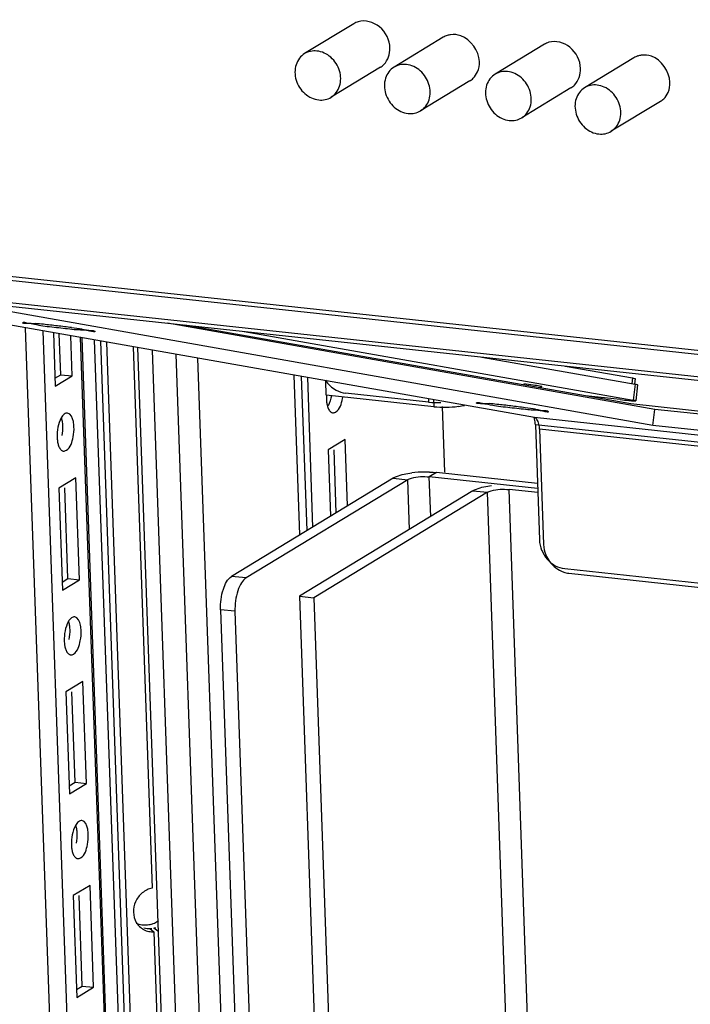
# Paper-space layout '177R0029_5_9' of a CAD drawing. Units: millimetres. Extents: x 0 to 864, y 0 to 559.
# Drawn here: x 180 to 192, y 401 to 418 of the extents above; entities that cross this region are included whole.
import ezdxf

# ---------------------------------------------------------------- set-up
doc = ezdxf.new("R2010")
doc.units = ezdxf.units.MM
doc.header["$LTSCALE"] = 47.498
doc.layers.get('0').update_dxf_attribs({"linetype": 'CONTINUOUS'})
for name, color, linetype in [('0004___ALL_AXES_PRT', 7, 'CONTINUOUS'), ('CHAMFERS', 7, 'CONTINUOUS'), ('ROUNDS', 7, 'CONTINUOUS')]:
    doc.layers.add(name, color=color, linetype=linetype)

psp = doc.layouts.new('177R0029_5_9')

# ---------------------------------------------------------------- linework, layer by layer
at = {"color": 7, "linetype": 'CONTINUOUS'}
for p, q in [((186.127, 417.922), (185.259, 417.395)), ((187.704, 417.683), (186.836, 417.156)), ((189.488, 417.56), (188.62, 417.033)), ((191.066, 417.321), (190.198, 416.794)), ((186.595, 417.154), (185.726, 416.626)), ((188.173, 416.915), (187.304, 416.387)), ((189.957, 416.792), (189.088, 416.264)), ((191.534, 416.553), (190.666, 416.025)), ((191.437, 411.121), (182.84, 412.639)), ((185.346, 269.718), (180.337, 412.561)), ((180.642, 412.507), (185.649, 269.685)), ((180.829, 412.474), (180.862, 411.529)), ((180.959, 411.732), (180.933, 412.455)), ((191.011, 411.218), (183.146, 412.607)), ((181.161, 411.71), (181.136, 412.42)), ((186.315, 269.613), (181.309, 412.389)), ((186.339, 269.611), (181.334, 412.385)), ((186.562, 269.575), (181.556, 412.345)), ((186.672, 269.579), (181.667, 412.326)), ((186.777, 269.539), (181.771, 412.307)), ((182.238, 412.225), (182.572, 402.679)), ((187.98, 269.854), (182.993, 412.092)), ((188.355, 270.082), (183.379, 412.024)), ((180.857, 411.67), (180.959, 411.732)), ((180.862, 411.529), (181.161, 411.71)), ((180.959, 411.732), (181.161, 411.71)), ((185.176, 408.908), (185.077, 411.724)), ((185.309, 411.683), (185.401, 409.045)), ((185.642, 411.372), (185.633, 411.626)), ((187.538, 411.168), (185.642, 411.372)), ((187.445, 411.306), (187.447, 411.25)), ((187.533, 411.29), (187.538, 411.168)), ((187.686, 411.174), (187.726, 410.012)), ((201.834, 410.052), (191.011, 411.218)), ((191.403, 410.838), (191.437, 411.121)), ((202.558, 409.925), (191.437, 411.121)), ((185.973, 410.587), (185.675, 410.406)), ((186.014, 409.418), (185.973, 410.587)), ((185.675, 410.406), (185.716, 409.236)), ((185.817, 409.298), (185.778, 410.41)), ((181.224, 409.913), (180.925, 409.732)), ((181.287, 408.116), (181.224, 409.913)), ((186.821, 409.908), (187.077, 409.881)), ((187.108, 409.004), (187.077, 409.881)), ((187.584, 410.007), (187.458, 409.93)), ((187.483, 409.232), (187.458, 409.93)), ((189.369, 409.724), (187.458, 409.93)), ((180.925, 409.732), (180.988, 407.935)), ((181.085, 408.138), (181.029, 409.735)), ((188.229, 409.686), (188.484, 409.658)), ((189.471, 392.456), (188.866, 409.707)), ((189.372, 409.653), (188.866, 409.707)), ((188.484, 409.658), (185.423, 407.796)), ((189.089, 392.407), (188.484, 409.658)), ((180.983, 408.076), (181.085, 408.138)), ((180.988, 407.935), (181.287, 408.116)), ((181.085, 408.138), (181.287, 408.116)), ((185.167, 407.824), (185.423, 407.796)), ((185.423, 407.796), (186.027, 390.545)), ((181.35, 406.319), (181.051, 406.138)), ((181.413, 404.522), (181.35, 406.319)), ((181.051, 406.138), (181.114, 404.341)), ((181.211, 404.544), (181.155, 406.141)), ((181.109, 404.482), (181.211, 404.544)), ((181.114, 404.341), (181.413, 404.522)), ((181.211, 404.544), (181.413, 404.522)), ((181.476, 402.725), (181.177, 402.544)), ((181.539, 400.928), (181.476, 402.725)), ((181.177, 402.544), (181.24, 400.747)), ((181.337, 400.95), (181.281, 402.547)), ((182.527, 401.964), (182.599, 401.906)), ((182.67, 401.915), (182.598, 401.973)), ((182.599, 401.906), (184.084, 359.551)), ((181.235, 400.888), (181.337, 400.95)), ((181.24, 400.747), (181.539, 400.928)), ((181.337, 400.95), (181.539, 400.928))]:
    psp.add_line(p, q, dxfattribs=at)
at = {"color": 3, "linetype": 'CONTINUOUS'}
for p, q in [((174.068, 414.116), (241.749, 406.827)), ((174.147, 414.034), (241.719, 406.762)), ((174.331, 413.621), (241.766, 406.365)), ((189.311, 410.976), (174.331, 413.621)), ((178.653, 413.09), (193.961, 411.443)), ((191.403, 410.838), (178.653, 413.09)), ((185.302, 408.984), (185.207, 411.701)), ((241.802, 405.327), (189.311, 410.976)), ((241.806, 405.2), (189.33, 410.851)), ((241.809, 405.13), (189.403, 410.77)), ((206.711, 409.191), (191.403, 410.838)), ((189.366, 409.815), (187.584, 410.007)), ((188.229, 409.686), (185.167, 407.824)), ((185.167, 407.824), (185.772, 390.573))]:
    psp.add_line(p, q, dxfattribs=at)
at = {"color": 7, "linetype": 'CONTINUOUS'}
for centre, radius, start, end in [((185.19, 411.458), 0.752, 348.6207, 351.5109), ((187.728, 413.093), 1.934, 270.7112, 277.2599), ((182.581, 402.246), 0.34, 210.9432, 231.2355), ((182.43, 402.444), 0.424, 288.9193, 295.213), ((182.428, 402.45), 0.43, 295.1954, 306.3539), ((182.577, 402.241), 0.334, 231.2502, 241.8291), ((182.58, 402.248), 0.341, 241.8879, 250.4713), ((182.514, 402.33), 0.366, 256.0345, 264.7859), ((182.585, 402.263), 0.357, 250.4573, 258.5863), ((182.515, 402.337), 0.373, 264.7666, 271.926), ((182.587, 402.27), 0.364, 258.5718, 271.9533), ((182.515, 402.335), 0.371, 271.9209, 277.3246), ((182.512, 402.357), 0.393, 282.633, 288.1854)]:
    psp.add_arc(centre, radius, start, end, dxfattribs=at)
at = {"color": 3, "linetype": 'CONTINUOUS'}
for centre, radius, start, end in [((187.394, 408.082), 1.934, 90.7112, 97.2599), ((187.396, 408.078), 1.938, 87.9827, 90.7873)]:
    psp.add_arc(centre, radius, start, end, dxfattribs=at)
at = {"color": 7, "linetype": 'CONTINUOUS'}
for points, knots in [([(185.259, 417.395), (185.224, 417.373), (185.16, 417.316), (185.101, 417.199), (185.082, 417.064), (185.104, 416.925), (185.165, 416.795), (185.258, 416.686), (185.375, 416.609), (185.464, 416.584), (185.508, 416.579)], [0, 0, 0, 0, 0.114029, 0.231874, 0.355594, 0.484813, 0.617134, 0.749118, 0.877433, 1, 1, 1, 1]), ([(185.477, 417.441), (185.439, 417.445), (185.362, 417.442), (185.291, 417.414), (185.259, 417.395)], [0, 0, 0, 0, 0.506907, 1, 1, 1, 1]), ([(185.726, 416.626), (185.761, 416.647), (185.825, 416.705), (185.884, 416.821), (185.903, 416.956), (185.881, 417.095), (185.82, 417.225), (185.727, 417.334), (185.61, 417.411), (185.521, 417.437), (185.477, 417.441)], [0, 0, 0, 0, 0.114029, 0.231874, 0.355594, 0.484813, 0.617134, 0.749118, 0.877433, 1, 1, 1, 1]), ([(186.836, 417.156), (186.801, 417.134), (186.738, 417.077), (186.678, 416.96), (186.66, 416.825), (186.682, 416.686), (186.743, 416.556), (186.836, 416.447), (186.953, 416.37), (187.041, 416.345), (187.085, 416.34)], [0, 0, 0, 0, 0.114035, 0.231882, 0.3556, 0.484814, 0.617131, 0.749111, 0.877428, 1, 1, 1, 1]), ([(187.055, 417.202), (187.017, 417.206), (186.94, 417.203), (186.868, 417.175), (186.836, 417.156)], [0, 0, 0, 0, 0.506905, 1, 1, 1, 1]), ([(187.304, 416.387), (187.339, 416.408), (187.403, 416.466), (187.462, 416.582), (187.481, 416.717), (187.458, 416.856), (187.398, 416.986), (187.304, 417.095), (187.188, 417.172), (187.099, 417.198), (187.055, 417.202)], [0, 0, 0, 0, 0.114035, 0.231882, 0.3556, 0.484814, 0.617131, 0.749111, 0.877428, 1, 1, 1, 1]), ([(188.62, 417.033), (188.585, 417.011), (188.521, 416.954), (188.462, 416.837), (188.443, 416.702), (188.466, 416.563), (188.526, 416.433), (188.62, 416.324), (188.736, 416.247), (188.825, 416.222), (188.869, 416.217)], [0, 0, 0, 0, 0.114029, 0.231874, 0.355594, 0.484813, 0.617134, 0.749118, 0.877433, 1, 1, 1, 1]), ([(188.839, 417.079), (188.801, 417.083), (188.724, 417.08), (188.652, 417.052), (188.62, 417.033)], [0, 0, 0, 0, 0.506907, 1, 1, 1, 1]), ([(189.088, 416.264), (189.123, 416.285), (189.187, 416.343), (189.246, 416.459), (189.264, 416.594), (189.242, 416.733), (189.181, 416.863), (189.088, 416.972), (188.972, 417.049), (188.883, 417.075), (188.839, 417.079)], [0, 0, 0, 0, 0.114029, 0.231874, 0.355594, 0.484813, 0.617134, 0.749118, 0.877433, 1, 1, 1, 1]), ([(190.198, 416.794), (190.163, 416.772), (190.099, 416.715), (190.04, 416.598), (190.021, 416.464), (190.044, 416.325), (190.104, 416.194), (190.198, 416.085), (190.314, 416.008), (190.403, 415.983), (190.447, 415.978)], [0, 0, 0, 0, 0.114035, 0.231882, 0.3556, 0.484814, 0.617131, 0.749111, 0.877428, 1, 1, 1, 1]), ([(190.417, 416.841), (190.379, 416.845), (190.302, 416.841), (190.23, 416.813), (190.198, 416.794)], [0, 0, 0, 0, 0.506905, 1, 1, 1, 1]), ([(190.666, 416.025), (190.701, 416.046), (190.764, 416.104), (190.824, 416.22), (190.842, 416.355), (190.82, 416.494), (190.759, 416.624), (190.666, 416.733), (190.549, 416.81), (190.461, 416.836), (190.417, 416.841)], [0, 0, 0, 0, 0.114035, 0.231882, 0.3556, 0.484814, 0.617131, 0.749111, 0.877428, 1, 1, 1, 1]), ([(185.508, 416.579), (185.546, 416.575), (185.623, 416.578), (185.694, 416.606), (185.726, 416.626)], [0, 0, 0, 0, 0.506907, 1, 1, 1, 1]), ([(187.085, 416.34), (187.123, 416.336), (187.2, 416.339), (187.272, 416.367), (187.304, 416.387)], [0, 0, 0, 0, 0.506905, 1, 1, 1, 1]), ([(188.869, 416.217), (188.907, 416.213), (188.984, 416.216), (189.056, 416.244), (189.088, 416.264)], [0, 0, 0, 0, 0.506907, 1, 1, 1, 1]), ([(190.447, 415.978), (190.485, 415.974), (190.562, 415.977), (190.634, 416.005), (190.666, 416.025)], [0, 0, 0, 0, 0.506905, 1, 1, 1, 1]), ([(185.644, 411.371), (185.644, 411.36), (185.643, 411.338), (185.643, 411.316), (185.643, 411.305)], [0, 0, 0, 0, 0.506014, 1, 1, 1, 1]), ([(185.643, 411.305), (185.644, 411.28), (185.648, 411.235), (185.658, 411.189), (185.665, 411.169)], [0, 0, 0, 0, 0.525233, 1, 1, 1, 1]), ([(185.756, 411.06), (185.774, 411.058), (185.88, 411.099), (185.909, 411.223), (185.927, 411.31)], [0, 0, 0, 0, 0.164996, 1, 1, 1, 1]), ([(181.079, 411.056), (181.059, 411.058), (181.008, 411.037), (180.981, 410.995), (180.966, 410.97)], [0, 0, 0, 0, 0.413709, 1, 1, 1, 1]), ([(181.192, 410.811), (181.191, 410.843), (181.183, 410.928), (181.139, 411.05), (181.079, 411.056)], [0, 0, 0, 0, 0.344488, 1, 1, 1, 1]), ([(185.665, 411.169), (185.671, 411.147), (185.686, 411.11), (185.713, 411.079), (185.728, 411.07)], [0, 0, 0, 0, 0.56532, 1, 1, 1, 1]), ([(185.728, 411.07), (185.732, 411.067), (185.741, 411.063), (185.751, 411.06), (185.756, 411.06)], [0, 0, 0, 0, 0.510488, 1, 1, 1, 1]), ([(187.973, 411.174), (187.991, 411.177), (188.027, 411.182), (188.063, 411.188), (188.08, 411.192)], [0, 0, 0, 0, 0.510466, 1, 1, 1, 1]), ([(180.964, 410.984), (180.972, 410.962), (180.984, 410.912), (180.989, 410.86), (180.99, 410.833)], [0, 0, 0, 0, 0.469101, 1, 1, 1, 1]), ([(180.894, 410.63), (180.895, 410.606), (180.899, 410.56), (180.908, 410.515), (180.915, 410.494)], [0, 0, 0, 0, 0.525233, 1, 1, 1, 1]), ([(181.007, 410.385), (181.024, 410.383), (181.131, 410.424), (181.16, 410.549), (181.177, 410.635)], [0, 0, 0, 0, 0.164996, 1, 1, 1, 1]), ([(180.915, 410.494), (180.922, 410.473), (180.937, 410.436), (180.963, 410.405), (180.978, 410.395)], [0, 0, 0, 0, 0.56532, 1, 1, 1, 1]), ([(180.978, 410.395), (180.982, 410.393), (180.992, 410.388), (181.002, 410.386), (181.007, 410.385)], [0, 0, 0, 0, 0.510488, 1, 1, 1, 1]), ([(187.077, 409.881), (187.098, 409.894), (187.221, 409.936), (187.354, 409.941), (187.458, 409.93)], [0, 0, 0, 0, 0.188162, 1, 1, 1, 1]), ([(188.484, 409.658), (188.505, 409.671), (188.629, 409.712), (188.761, 409.718), (188.866, 409.707)], [0, 0, 0, 0, 0.187246, 1, 1, 1, 1]), ([(181.205, 407.462), (181.185, 407.464), (181.135, 407.443), (181.107, 407.401), (181.092, 407.376)], [0, 0, 0, 0, 0.413709, 1, 1, 1, 1]), ([(181.318, 407.217), (181.317, 407.249), (181.309, 407.334), (181.265, 407.456), (181.205, 407.462)], [0, 0, 0, 0, 0.344488, 1, 1, 1, 1]), ([(181.09, 407.39), (181.098, 407.368), (181.11, 407.318), (181.115, 407.266), (181.116, 407.239)], [0, 0, 0, 0, 0.469101, 1, 1, 1, 1]), ([(181.02, 407.036), (181.021, 407.012), (181.025, 406.966), (181.034, 406.921), (181.041, 406.9)], [0, 0, 0, 0, 0.525233, 1, 1, 1, 1]), ([(181.041, 406.9), (181.048, 406.879), (181.063, 406.842), (181.089, 406.811), (181.104, 406.801)], [0, 0, 0, 0, 0.56532, 1, 1, 1, 1]), ([(181.133, 406.791), (181.15, 406.789), (181.257, 406.83), (181.286, 406.955), (181.303, 407.041)], [0, 0, 0, 0, 0.164996, 1, 1, 1, 1]), ([(181.104, 406.801), (181.108, 406.799), (181.118, 406.794), (181.128, 406.792), (181.133, 406.791)], [0, 0, 0, 0, 0.510488, 1, 1, 1, 1]), ([(181.216, 403.796), (181.224, 403.774), (181.236, 403.724), (181.241, 403.672), (181.242, 403.645)], [0, 0, 0, 0, 0.469101, 1, 1, 1, 1]), ([(181.331, 403.868), (181.311, 403.87), (181.261, 403.849), (181.233, 403.807), (181.218, 403.782)], [0, 0, 0, 0, 0.413709, 1, 1, 1, 1]), ([(181.444, 403.623), (181.443, 403.655), (181.435, 403.74), (181.391, 403.862), (181.331, 403.868)], [0, 0, 0, 0, 0.344488, 1, 1, 1, 1]), ([(181.146, 403.442), (181.147, 403.418), (181.151, 403.372), (181.161, 403.327), (181.167, 403.306)], [0, 0, 0, 0, 0.525233, 1, 1, 1, 1]), ([(181.259, 403.197), (181.276, 403.195), (181.383, 403.236), (181.412, 403.361), (181.429, 403.447)], [0, 0, 0, 0, 0.164996, 1, 1, 1, 1]), ([(181.167, 403.306), (181.174, 403.285), (181.189, 403.248), (181.215, 403.217), (181.23, 403.207)], [0, 0, 0, 0, 0.56532, 1, 1, 1, 1]), ([(181.23, 403.207), (181.234, 403.205), (181.244, 403.2), (181.254, 403.198), (181.259, 403.197)], [0, 0, 0, 0, 0.510488, 1, 1, 1, 1]), ([(182.568, 402.043), (182.555, 402.039), (182.529, 402.032), (182.503, 402.027), (182.49, 402.025)], [0, 0, 0, 0, 0.503845, 1, 1, 1, 1])]:
    psp.add_open_spline(points, degree=3, knots=knots, dxfattribs=at)
for points in [[(185.731, 411.362), (185.721, 411.3), (185.704, 411.238), (185.675, 411.183)], [(187.447, 411.25), (187.518, 411.242), (187.59, 411.239), (187.661, 411.24)], [(187.538, 411.168), (187.609, 411.161), (187.681, 411.158), (187.752, 411.159)], [(180.966, 410.97), (180.938, 410.919), (180.92, 410.863), (180.909, 410.806)], [(180.909, 410.806), (180.897, 410.749), (180.892, 410.689), (180.894, 410.63)], [(180.99, 410.833), (180.992, 410.775), (180.987, 410.715), (180.976, 410.658)], [(181.177, 410.635), (181.189, 410.693), (181.194, 410.752), (181.192, 410.811)], [(181.092, 407.376), (181.064, 407.326), (181.046, 407.269), (181.035, 407.212)], [(181.116, 407.239), (181.118, 407.181), (181.113, 407.121), (181.102, 407.064)], [(181.035, 407.212), (181.023, 407.155), (181.018, 407.095), (181.02, 407.036)], [(181.303, 407.041), (181.315, 407.099), (181.32, 407.158), (181.318, 407.217)], [(181.218, 403.782), (181.19, 403.732), (181.172, 403.675), (181.161, 403.618)], [(181.161, 403.618), (181.149, 403.561), (181.144, 403.501), (181.146, 403.442)], [(181.242, 403.645), (181.244, 403.587), (181.239, 403.527), (181.228, 403.47)], [(181.429, 403.447), (181.441, 403.505), (181.446, 403.565), (181.444, 403.623)], [(182.397, 402.592), (182.346, 402.551), (182.304, 402.496), (182.277, 402.436)], [(182.572, 402.679), (182.509, 402.665), (182.447, 402.634), (182.397, 402.592)], [(182.277, 402.436), (182.226, 402.326), (182.227, 402.176), (182.289, 402.072)], [(182.49, 402.025), (182.425, 402.017), (182.355, 402.026), (182.295, 402.053)]]:
    psp.add_open_spline(points, degree=3, dxfattribs=at)
at = {"color": 3, "linetype": 'CONTINUOUS'}
for points, knots in [([(189.315, 410.952), (189.314, 410.957), (189.311, 410.967), (189.308, 410.976), (189.306, 410.981)], [0, 0, 0, 0, 0.512166, 1, 1, 1, 1]), ([(189.356, 410.944), (189.35, 410.952), (189.337, 410.966), (189.32, 410.974), (189.311, 410.976)], [0, 0, 0, 0, 0.53971, 1, 1, 1, 1]), ([(186.821, 409.908), (186.84, 409.92), (186.944, 409.968), (187.058, 409.989), (187.149, 410.001)], [0, 0, 0, 0, 0.191718, 1, 1, 1, 1]), ([(188.229, 409.686), (188.248, 409.697), (188.351, 409.745), (188.465, 409.766), (188.557, 409.778)], [0, 0, 0, 0, 0.191718, 1, 1, 1, 1])]:
    psp.add_open_spline(points, degree=3, knots=knots, dxfattribs=at)
for points in [[(189.33, 410.851), (189.328, 410.885), (189.324, 410.919), (189.315, 410.952)], [(189.403, 410.77), (189.401, 410.83), (189.392, 410.896), (189.356, 410.944)], [(187.464, 410.015), (187.504, 410.014), (187.544, 410.011), (187.584, 410.007)]]:
    psp.add_open_spline(points, degree=3, dxfattribs=at)
at = {"layer": '0004___ALL_AXES_PRT', "color": 3, "linetype": 'CONTINUOUS'}
for centre, radius, start, end in [((186.301, 417.636), 0.335, 106.848, 121.2861), ((187.878, 417.397), 0.335, 108.0205, 121.3038), ((187.88, 417.39), 0.342, 97.83, 108.0339), ((189.662, 417.274), 0.335, 106.848, 121.2861), ((191.24, 417.035), 0.335, 108.0205, 121.3038), ((191.242, 417.028), 0.342, 97.83, 108.0339), ((186.424, 417.435), 0.329, 301.3254, 315.2693), ((188.002, 417.196), 0.329, 301.3315, 314.1472), ((189.786, 417.073), 0.329, 301.3254, 315.2693), ((191.363, 416.834), 0.329, 301.3315, 314.1472)]:
    psp.add_arc(centre, radius, start, end, dxfattribs=at)
at = {"layer": '0004___ALL_AXES_PRT', "color": 7, "linetype": 'CONTINUOUS'}
psp.add_arc((187.691, 400.431), 11.231, 81.8267, 82.6491, dxfattribs=at)
at = {"layer": '0004___ALL_AXES_PRT', "color": 3, "linetype": 'CONTINUOUS'}
for points in [[(186.764, 417.494), (186.76, 417.634), (186.631, 417.908), (186.326, 417.994), (186.204, 417.957)], [(190.126, 417.133), (190.121, 417.272), (189.992, 417.546), (189.688, 417.632), (189.565, 417.595)]]:
    psp.add_open_spline(points, degree=3, knots=[0, 0, 0, 0, 0.520926, 1, 1, 1, 1], dxfattribs=at)
for points in [[(188.013, 417.71), (187.956, 417.73), (187.893, 417.737), (187.834, 417.729)], [(188.342, 417.256), (188.335, 417.442), (188.19, 417.648), (188.013, 417.71)], [(186.658, 417.203), (186.731, 417.277), (186.768, 417.391), (186.764, 417.494)], [(191.375, 417.348), (191.318, 417.368), (191.255, 417.376), (191.196, 417.367)], [(191.703, 416.894), (191.697, 417.081), (191.551, 417.286), (191.375, 417.348)], [(188.308, 417.073), (188.333, 417.13), (188.344, 417.194), (188.342, 417.256)], [(190.019, 416.841), (190.092, 416.915), (190.129, 417.029), (190.126, 417.133)], [(188.231, 416.96), (188.263, 416.992), (188.29, 417.031), (188.308, 417.073)], [(191.67, 416.711), (191.695, 416.768), (191.706, 416.832), (191.703, 416.894)], [(191.592, 416.598), (191.625, 416.63), (191.652, 416.669), (191.67, 416.711)]]:
    psp.add_open_spline(points, degree=3, dxfattribs=at)
at = {"layer": '0004___ALL_AXES_PRT', "color": 7, "linetype": 'CONTINUOUS'}
for points, knots in [([(189.445, 411.519), (189.445, 411.523), (189.423, 411.523), (189.383, 411.538), (189.326, 411.542), (189.288, 411.548)], [0, 0, 0, 0, 0.068375, 0.263692, 1, 1, 1, 1]), ([(189.417, 411.518), (189.424, 411.518), (189.431, 411.519), (189.445, 411.517), (189.445, 411.519)], [0, 0, 0, 0, 0.740352, 1, 1, 1, 1])]:
    psp.add_open_spline(points, degree=3, knots=knots, dxfattribs=at)
at = {"layer": 'CHAMFERS', "color": 3, "linetype": 'CONTINUOUS'}
for centre, radius, start, end in [((179.161, 398.82), 13.881, 83.8353, 84.4117), ((178.336, 391.162), 21.584, 83.18, 83.8405), ((178.211, 390.023), 22.73, 82.5724, 83.2072), ((179.199, 397.548), 15.14, 81.8906, 82.5985), ((187.161, 397.408), 13.881, 83.8353, 84.4117), ((186.336, 389.75), 21.584, 83.18, 83.8405), ((186.21, 388.61), 22.73, 82.5724, 83.2072), ((187.198, 396.136), 15.14, 81.8906, 82.5985)]:
    psp.add_arc(centre, radius, start, end, dxfattribs=at)
for points, knots in [([(181.196, 412.525), (181.091, 412.537), (180.896, 412.562), (180.575, 412.591), (180.47, 412.634), (180.272, 412.634), (180.291, 412.65)], [0, 0, 0, 0, 0.346144, 0.680781, 0.918721, 1, 1, 1, 1]), ([(180.291, 412.65), (180.307, 412.663), (180.392, 412.633), (180.46, 412.641), (180.513, 412.636)], [0, 0, 0, 0, 0.277695, 1, 1, 1, 1]), ([(181.557, 412.498), (181.576, 412.473), (181.332, 412.535), (181.285, 412.516), (181.196, 412.525)], [0, 0, 0, 0, 0.258984, 1, 1, 1, 1]), ([(181.334, 412.537), (181.388, 412.529), (181.454, 412.506), (181.543, 412.514), (181.557, 412.498)], [0, 0, 0, 0, 0.720173, 1, 1, 1, 1]), ([(189.196, 411.113), (189.091, 411.124), (188.896, 411.15), (188.575, 411.178), (188.47, 411.222), (188.272, 411.222), (188.291, 411.237)], [0, 0, 0, 0, 0.346144, 0.680781, 0.918721, 1, 1, 1, 1]), ([(188.291, 411.237), (188.307, 411.25), (188.392, 411.221), (188.46, 411.228), (188.513, 411.223)], [0, 0, 0, 0, 0.277695, 1, 1, 1, 1]), ([(189.557, 411.085), (189.576, 411.061), (189.332, 411.122), (189.285, 411.103), (189.196, 411.113)], [0, 0, 0, 0, 0.258984, 1, 1, 1, 1]), ([(189.334, 411.124), (189.388, 411.117), (189.454, 411.093), (189.543, 411.101), (189.557, 411.085)], [0, 0, 0, 0, 0.720173, 1, 1, 1, 1])]:
    psp.add_open_spline(points, degree=3, knots=knots, dxfattribs=at)
at = {"layer": 'ROUNDS', "color": 7, "linetype": 'CONTINUOUS'}
for p, q in [((184.195, 412.494), (191.053, 411.283)), ((182.571, 412.166), (187.569, 269.604)), ((191.042, 411.675), (191.03, 411.572)), ((191.088, 411.664), (191.077, 411.567)), ((187.447, 411.25), (185.981, 411.407)), ((191.087, 411.565), (191.053, 411.283)), ((191.133, 411.554), (191.099, 411.272)), ((190.827, 411.293), (190.211, 411.359)), ((187.077, 409.881), (184.227, 408.148)), ((184.227, 408.148), (183.972, 408.176)), ((184.031, 407.559), (183.776, 407.587)), ((184.031, 407.559), (184.604, 391.228))]:
    psp.add_line(p, q, dxfattribs=at)
at = {"layer": 'ROUNDS', "color": 3, "linetype": 'CONTINUOUS'}
for p, q in [((182.315, 412.212), (187.321, 269.416)), ((188.383, 412.043), (191.087, 411.565)), ((189.855, 411.885), (191.042, 411.675)), ((189.33, 410.851), (189.401, 408.818)), ((189.403, 410.77), (189.474, 408.737)), ((186.821, 409.908), (183.972, 408.176)), ((189.847, 408.312), (241.894, 402.707)), ((189.921, 408.231), (241.896, 402.637)), ((183.776, 407.587), (184.348, 391.256))]:
    psp.add_line(p, q, dxfattribs=at)
at = {"layer": 'ROUNDS', "color": 7, "linetype": 'CONTINUOUS'}
psp.add_arc((191.796, 420.19), 8.95, 263.7871, 264.7463, dxfattribs=at)
at = {"layer": 'ROUNDS', "color": 3, "linetype": 'CONTINUOUS'}
for centre, radius, start, end in [((189.96, 408.85), 0.561, 202.1259, 221.3387), ((190.032, 408.768), 0.56, 202.1123, 216.1141), ((189.947, 408.839), 0.544, 221.3928, 227.6974)]:
    psp.add_arc(centre, radius, start, end, dxfattribs=at)
at = {"layer": 'ROUNDS', "color": 7, "linetype": 'CONTINUOUS'}
for points in [[(185.626, 411.635), (185.674, 411.563), (185.74, 411.501), (185.815, 411.46)], [(185.815, 411.46), (185.866, 411.432), (185.923, 411.413), (185.981, 411.407)], [(184.227, 408.148), (184.194, 408.128), (184.168, 408.096), (184.147, 408.064)], [(184.147, 408.064), (184.119, 408.02), (184.098, 407.972), (184.082, 407.922)], [(184.082, 407.922), (184.043, 407.806), (184.027, 407.681), (184.031, 407.559)]]:
    psp.add_open_spline(points, degree=3, dxfattribs=at)
at = {"layer": 'ROUNDS', "color": 3, "linetype": 'CONTINUOUS'}
for points, knots in [([(191.042, 411.675), (191.054, 411.673), (191.064, 411.667), (191.089, 411.668), (191.088, 411.664)], [0, 0, 0, 0, 0.739149, 1, 1, 1, 1]), ([(191.087, 411.565), (191.097, 411.564), (191.112, 411.56), (191.128, 411.558), (191.132, 411.555)], [0, 0, 0, 0, 0.687194, 1, 1, 1, 1]), ([(191.132, 411.555), (191.133, 411.555), (191.133, 411.555), (191.133, 411.555), (191.133, 411.554)], [0, 0, 0, 0, 0.62113, 1, 1, 1, 1]), ([(183.776, 407.587), (183.771, 407.709), (183.8, 407.916), (183.895, 408.129), (183.972, 408.176)], [0, 0, 0, 0, 0.577152, 1, 1, 1, 1]), ([(189.829, 408.251), (189.844, 408.246), (189.874, 408.238), (189.905, 408.232), (189.921, 408.231)], [0, 0, 0, 0, 0.50514, 1, 1, 1, 1])]:
    psp.add_open_spline(points, degree=3, knots=knots, dxfattribs=at)
at = {"layer": 'ROUNDS', "color": 7, "linetype": 'CONTINUOUS'}
for points, knots in [([(190.976, 411.278), (190.986, 411.277), (191.018, 411.274), (191.05, 411.272), (191.072, 411.271)], [0, 0, 0, 0, 0.311254, 1, 1, 1, 1]), ([(191.099, 411.272), (191.099, 411.276), (191.074, 411.275), (191.064, 411.281), (191.053, 411.283)], [0, 0, 0, 0, 0.260851, 1, 1, 1, 1]), ([(191.072, 411.271), (191.078, 411.27), (191.085, 411.272), (191.099, 411.269), (191.099, 411.272)], [0, 0, 0, 0, 0.740748, 1, 1, 1, 1])]:
    psp.add_open_spline(points, degree=3, knots=knots, dxfattribs=at)
at = {"layer": 'ROUNDS', "color": 3, "linetype": 'CONTINUOUS'}
for points in [[(189.401, 408.818), (189.403, 408.757), (189.417, 408.695), (189.44, 408.638)], [(189.474, 408.737), (189.476, 408.676), (189.49, 408.614), (189.513, 408.557)], [(189.58, 408.438), (189.641, 408.354), (189.731, 408.284), (189.829, 408.251)], [(189.58, 408.436), (189.611, 408.409), (189.645, 408.384), (189.681, 408.364)], [(189.681, 408.364), (189.732, 408.337), (189.79, 408.318), (189.847, 408.312)]]:
    psp.add_open_spline(points, degree=3, dxfattribs=at)

doc.saveas('drawing.dxf')
